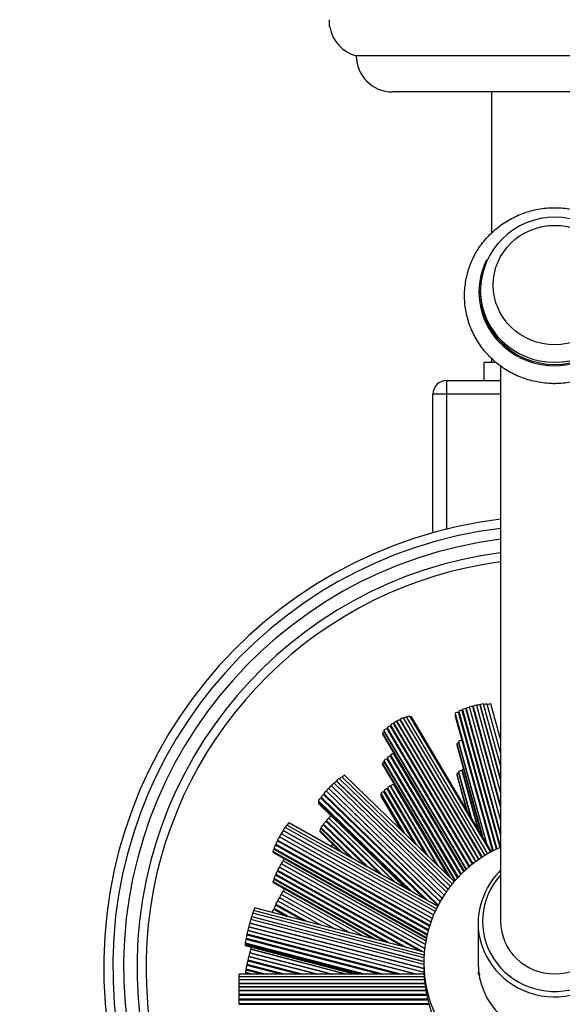
# Paper-space layout 'Layout1' of a CAD drawing. Units: millimetres. Extents: x 0 to 933, y 0 to 1560.
# Drawn here: x 447 to 508, y 494 to 603 of the extents above; entities that cross this region are included whole.
import ezdxf
from ezdxf import colors
from ezdxf.entities.mleader import LeaderData, LeaderLine
from ezdxf.math import Vec2, Vec3

# ---------------------------------------------------------------- set-up
doc = ezdxf.new("R2010")
doc.units = ezdxf.units.MM
doc.layers.add('DV5_Défaut', color=7, linetype='Continuous')
doc.layers.add('Défaut', color=7, linetype='Continuous')

# ---------------------------------------------------------------- blocks, each defined once
blk = doc.blocks.new('_DOT')
at = {"color": 0}
blk.add_line((0, 0), (-1, 0), dxfattribs=at)
at = {"color": 0, "const_width": 0.333}
blk.add_lwpolyline([(-0.1665, 0, 1), (0.1665, 0, 1)], format="xyb", close=True, dxfattribs=at)
blk = doc.blocks.new('SE4')
at = {"layer": 'DV5_Défaut', "color": 7, "linetype": 'Continuous'}
for p, q in [((481.82, 603.36), (481.82, 602.62)), ((481.82, 602.62), (481.88, 602.56)), ((528.82, 599.37), (484.82, 599.37)), ((524.82, 595.37), (488.82, 595.37)), ((499.82, 595.37), (499.82, 579.73)), ((498.57, 573.41), (498.57, 573.17)), ((500.3, 565.37), (498.97, 565.37)), ((498.97, 565.37), (498.97, 563.37)), ((499.82, 565.83), (499.82, 565.37)), ((500.82, 564.99), (500.82, 503.45)), ((494.82, 563.37), (500.82, 563.37)), ((494.82, 563.37), (494.82, 561.87)), ((493.32, 546.51), (493.32, 561.87)), ((494.82, 561.87), (493.32, 561.87)), ((494.82, 561.87), (494.82, 546.91)), ((500.82, 561.87), (494.82, 561.87)), ((500.82, 513.08), (496.98, 527.02)), ((496.99, 527.02), (500.82, 513.15)), ((497.37, 527.16), (500.82, 514.63)), ((500.82, 516.14), (497.75, 527.27)), ((497.78, 527.27), (500.82, 516.24)), ((500.82, 517.75), (498.17, 527.37)), ((500.82, 519.14), (498.54, 527.42)), ((498.56, 527.42), (500.82, 519.2)), ((500.82, 520.71), (498.94, 527.53)), ((500.82, 522.17), (499.34, 527.53)), ((500.82, 523.65), (499.75, 527.54)), ((499.1, 510.76), (490.04, 526)), ((499.41, 510.94), (490.4, 526.1)), ((499.73, 511.12), (490.76, 526.2)), ((499.82, 511.17), (490.93, 526.1)), ((495.78, 526.5), (499.99, 511.26)), ((495.78, 526.4), (499.96, 511.25)), ((495.78, 526.3), (499.94, 511.23)), ((495.78, 526.2), (499.92, 511.22)), ((500.35, 511.44), (496.17, 526.6)), ((496.19, 526.7), (500.4, 511.46)), ((496.19, 526.6), (500.37, 511.45)), ((500.76, 511.63), (496.57, 526.81)), ((496.59, 526.91), (500.8, 511.65)), ((496.59, 526.81), (500.78, 511.64)), ((488.25, 524.88), (497.39, 509.53)), ((497.7, 509.79), (488.6, 525.09)), ((488.61, 525.19), (497.75, 509.83)), ((488.61, 525.08), (497.71, 509.8)), ((498.07, 510.07), (488.96, 525.39)), ((488.97, 525.39), (498.08, 510.08)), ((498.41, 510.31), (489.32, 525.59)), ((489.33, 525.59), (498.42, 510.32)), ((498.75, 510.54), (489.68, 525.79)), ((489.69, 525.79), (498.76, 510.55)), ((487.72, 524.29), (496.8, 509.02)), ((487.72, 524.18), (496.76, 508.98)), ((487.89, 524.58), (497.02, 509.22)), ((487.89, 524.48), (496.98, 509.19)), ((497.33, 509.49), (488.23, 524.78)), ((488.25, 524.78), (497.35, 509.5)), ((495.97, 523.11), (498.8, 512.88)), ((495.97, 523.01), (498.74, 512.97)), ((496.16, 523.35), (499.27, 512.08)), ((496.16, 523.25), (499.22, 512.17)), ((496.4, 508.63), (488.6, 521.75)), ((488.61, 521.85), (496.45, 508.68)), ((488.61, 521.75), (496.41, 508.64)), ((496.74, 508.97), (488.96, 522.05)), ((488.97, 522.05), (496.75, 508.97)), ((487.72, 520.95), (495.28, 508.24)), ((487.72, 520.85), (495.13, 508.38)), ((487.89, 521.24), (495.78, 507.97)), ((487.89, 521.14), (495.75, 507.93)), ((496.06, 508.28), (488.23, 521.44)), ((488.25, 521.54), (496.11, 508.33)), ((488.25, 521.44), (496.08, 508.3)), ((495.46, 507.59), (483.23, 519.46)), ((495.68, 507.85), (483.53, 519.64)), ((495.97, 519.77), (497.07, 515.78)), ((495.97, 519.67), (497.02, 515.87)), ((496.16, 520.01), (497.55, 514.97)), ((496.16, 519.91), (497.5, 515.06)), ((498.33, 513.67), (496.55, 520.12)), ((496.57, 520.22), (498.42, 513.51)), ((496.57, 520.12), (498.37, 513.6)), ((494.56, 506.35), (482.06, 518.47)), ((482.09, 518.48), (494.57, 506.37)), ((494.8, 506.71), (482.37, 518.77)), ((495, 506.99), (482.64, 518.98)), ((482.66, 518.98), (495, 507)), ((495.25, 507.32), (482.93, 519.27)), ((493.85, 509.62), (488.62, 518.43)), ((488.63, 518.43), (493.9, 509.58)), ((488.97, 518.66), (495.01, 508.5)), ((495, 508.51), (488.98, 518.63)), ((480.92, 517.2), (492.67, 505.8)), ((493.88, 505.19), (481.2, 517.49)), ((481.22, 517.59), (493.92, 505.26)), ((481.22, 517.49), (493.88, 505.2)), ((494.12, 505.63), (481.5, 517.88)), ((481.51, 517.87), (494.12, 505.64)), ((481.78, 518.19), (494.34, 506.01)), ((494.33, 505.99), (481.79, 518.16)), ((487.55, 517.61), (490.18, 513.19)), ((487.55, 517.51), (490.04, 513.33)), ((487.55, 517.41), (489.89, 513.46)), ((487.55, 517.31), (489.75, 513.6)), ((491.28, 512.12), (487.89, 517.82)), ((487.91, 517.92), (491.47, 511.94)), ((487.91, 517.82), (491.33, 512.07)), ((492.57, 510.87), (488.25, 518.12)), ((488.27, 518.22), (492.75, 510.69)), ((488.27, 518.12), (492.61, 510.83)), ((480.62, 516.81), (491.02, 506.72)), ((480.62, 516.71), (490.77, 506.86)), ((480.62, 516.61), (490.53, 507)), ((480.62, 516.51), (490.28, 507.14)), ((492.38, 505.96), (480.9, 517.1)), ((480.92, 517.1), (492.43, 505.93)), ((493.7, 504.83), (477.13, 514.11)), ((493.84, 505.12), (477.34, 514.36)), ((493.85, 505.14), (477.44, 514.33)), ((485.79, 509.65), (481.18, 514.12)), ((481.2, 514.23), (486.09, 509.49)), ((481.2, 514.13), (485.84, 509.62)), ((487.45, 508.73), (481.48, 514.51)), ((481.5, 514.62), (487.73, 508.57)), ((481.5, 514.51), (487.48, 508.71)), ((489.09, 507.8), (481.77, 514.9)), ((481.79, 514.9), (489.12, 507.79)), ((493.24, 503.78), (476.51, 513.16)), ((476.52, 513.16), (493.25, 503.79)), ((493.4, 504.16), (476.71, 513.51)), ((476.73, 513.51), (493.4, 504.17)), ((493.56, 504.54), (476.92, 513.86)), ((480.76, 513.51), (483.3, 511.05)), ((480.76, 513.4), (483.05, 511.19)), ((480.9, 513.84), (484.43, 510.42)), ((480.9, 513.74), (484.18, 510.55)), ((492.8, 502.43), (475.88, 511.9)), ((475.9, 512.01), (492.83, 502.53)), ((475.9, 511.91), (492.8, 502.44)), ((492.94, 502.92), (476.09, 512.36)), ((476.1, 512.46), (492.97, 503.01)), ((476.1, 512.36), (492.95, 502.93)), ((493.1, 503.4), (476.3, 512.81)), ((476.31, 512.81), (493.1, 503.4)), ((482.34, 511.59), (482.07, 511.85)), ((482.08, 511.85), (482.37, 511.57)), ((475.59, 511.2), (492.62, 501.66)), ((475.59, 511.09), (492.6, 501.56)), ((475.68, 511.55), (492.7, 502.02)), ((475.68, 511.45), (492.68, 501.93)), ((492.48, 500.88), (476.51, 509.82)), ((476.52, 509.82), (492.48, 500.88)), ((492.55, 501.3), (476.71, 510.17)), ((476.73, 510.17), (492.55, 501.31)), ((489.99, 500.66), (475.88, 508.57)), ((475.9, 508.67), (490.38, 500.56)), ((475.9, 508.57), (490.04, 500.65)), ((491.91, 500.16), (476.09, 509.02)), ((476.1, 509.12), (492.27, 500.07)), ((476.1, 509.02), (491.93, 500.15)), ((492.42, 500.44), (476.3, 509.47)), ((476.31, 509.47), (492.42, 500.45)), ((475.59, 507.86), (487.09, 501.41)), ((475.59, 507.75), (486.74, 501.5)), ((475.68, 508.22), (488.47, 501.06)), ((475.68, 508.12), (488.13, 501.14)), ((484.04, 502.21), (476.5, 506.43)), ((476.52, 506.44), (484.12, 502.19)), ((485.64, 501.79), (476.72, 506.79)), ((478.99, 503.52), (475.89, 505.26)), ((475.91, 505.36), (479.36, 503.42)), ((475.91, 505.26), (479.02, 503.51)), ((480.89, 503.03), (476.1, 505.71)), ((476.12, 505.71), (480.92, 503.02)), ((476.31, 506.08), (482.52, 502.6)), ((482.45, 502.62), (476.31, 506.06)), ((492.34, 499.41), (473.33, 504.35)), ((492.35, 499.72), (473.44, 504.64)), ((492.38, 500.04), (473.55, 504.94)), ((475.49, 504.45), (475.56, 504.41)), ((477.09, 504.02), (475.68, 504.8)), ((475.7, 504.91), (477.46, 503.92)), ((475.7, 504.81), (477.13, 504)), ((492.32, 498.22), (473.01, 503.25)), ((473.02, 503.26), (492.32, 498.24)), ((492.32, 498.66), (473.12, 503.65)), ((492.32, 498.99), (473.22, 503.96)), ((473.23, 503.97), (492.32, 499)), ((498.32, 503.33), (498.32, 498.85)), ((472.7, 502.06), (489.87, 497.6)), ((472.7, 501.96), (489.48, 497.6)), ((489.45, 497.6), (472.7, 501.95)), ((491.46, 497.6), (472.8, 502.45)), ((472.81, 502.45), (491.48, 497.6)), ((472.91, 502.86), (492.33, 497.81)), ((492.33, 497.79), (472.91, 502.84)), ((472.49, 501.07), (485.85, 497.6)), ((472.49, 500.97), (485.46, 497.6)), ((472.49, 500.87), (485.08, 497.6)), ((487.44, 497.6), (472.59, 501.46)), ((472.6, 501.57), (487.86, 497.6)), ((472.6, 501.46), (487.47, 497.6)), ((472.49, 500.77), (484.69, 497.6)), ((482.11, 497.6), (473.01, 499.96)), ((473.02, 499.96), (482.12, 497.6)), ((483.71, 497.6), (473.12, 500.35)), ((473.13, 500.35), (483.73, 497.6)), ((472.7, 498.69), (476.92, 497.6)), ((478.5, 497.6), (472.8, 499.08)), ((472.81, 499.19), (478.92, 497.6)), ((472.81, 499.08), (478.53, 497.6)), ((472.91, 499.57), (480.52, 497.6)), ((480.51, 497.6), (472.91, 499.57)), ((492.32, 498.85), (492.32, 498.13)), ((471.82, 497.29), (471.82, 497.6)), ((492.33, 497.6), (471.82, 497.6)), ((472.54, 497.82), (473.39, 497.6)), ((472.54, 497.71), (472.99, 497.6)), ((472.59, 498.2), (474.9, 497.6)), ((472.59, 498.09), (474.51, 497.6)), ((476.49, 497.6), (472.69, 498.58)), ((472.7, 498.59), (476.53, 497.6)), ((498.47, 497.54), (498.31, 497.79)), ((498.35, 497.75), (498.51, 497.5)), ((498.38, 497.68), (498.46, 497.57)), ((471.82, 496.98), (471.82, 497.29)), ((492.35, 497.29), (471.82, 497.29)), ((471.82, 496.58), (471.82, 496.98)), ((492.37, 496.98), (471.82, 496.98)), ((471.82, 496.18), (471.82, 496.58)), ((492.41, 496.58), (471.82, 496.58)), ((471.82, 496.58), (492.41, 496.58)), ((471.82, 495.78), (471.82, 496.18)), ((492.46, 496.18), (471.82, 496.18)), ((471.82, 496.18), (492.46, 496.18)), ((471.82, 495.38), (471.82, 495.78)), ((471.82, 495.78), (492.53, 495.78)), ((492.53, 495.78), (471.82, 495.78)), ((471.82, 495.27), (471.82, 495.38)), ((471.82, 495.38), (492.6, 495.38)), ((471.82, 495.27), (471.82, 495.27)), ((471.82, 494.87), (471.82, 495.27)), ((471.82, 495.27), (492.63, 495.27)), ((492.63, 495.27), (471.82, 495.27)), ((471.82, 494.77), (471.82, 494.87)), ((471.82, 494.87), (492.72, 494.87)), ((471.82, 494.76), (471.82, 494.77)), ((471.82, 494.77), (492.74, 494.77)), ((471.82, 494.36), (471.82, 494.76)), ((492.75, 494.76), (471.82, 494.76)), ((471.82, 494.26), (471.82, 494.36)), ((471.82, 494.36), (492.85, 494.36)), ((471.82, 494.26), (492.88, 494.26))]:
    blk.add_line(p, q, dxfattribs=at)
for centre, radius, start, end in [((485.82, 603.24), 4, 189.7829, 255.5521), ((488.82, 599.37), 4, 180, 270), ((506.83, 573.23), 8.25, 0.9302, 178.9057), ((494.82, 561.87), 1.5, 90, 180), ((506.82, 498.37), 50, 96.8921, 0), ((506.82, 498.37), 49, 97.0335, 0), ((506.82, 498.37), 47.8, 97.211, 0), ((506.82, 498.37), 46.32, 97.4428, 265.4724), ((506.82, 498.37), 45.32, 97.6079, 245.6414), ((506.86, 503.07), 8.54, 134.6504, 178.2693)]:
    blk.add_arc(centre, radius, start, end, dxfattribs=at)
blk.add_ellipse((506.82, 573.96), major_axis=(6.82, 0), ratio=0.970296, dxfattribs=at)
for centre, major_axis, ratio, start_param, end_param in [((506.82, 573.17), (8.4, 0), 0.970296, 2.686119, 6.283185), ((506.82, 573.41), (-8.25, 0), 0.970296, 0.003139, 3.135613), ((506.82, 573.17), (8.25, 0), 0.970296, 3.141593, 6.283185), ((496.78, 526.96), (-0.193, -0.053), 0.233679, 3.141593, 6.283185), ((497.19, 527.07), (-0.193, -0.053), 0.233679, 3.331655, 6.283185), ((497.56, 527.21), (-0.193, -0.053), 0.233679, 3.141593, 6.283185), ((497.97, 527.32), (-0.193, -0.053), 0.233679, 3.141593, 6.283185), ((497.97, 527.21), (-0.193, -0.053), 0.233679, 5.742012, 6.224734), ((498.34, 527.37), (-0.193, -0.053), 0.233679, 3.141593, 5.739696), ((498.75, 527.47), (-0.193, -0.053), 0.233679, 3.141593, 6.283185), ((498.75, 527.37), (-0.193, -0.053), 0.233679, -0.527501, -0.31884), ((499.15, 527.48), (-0.193, -0.053), 0.233679, 3.141593, 5.956413), ((499.56, 527.48), (-0.193, -0.053), 0.233679, 3.141593, 6.020757), ((489.86, 525.89), (-0.172, -0.102), 0.209511, 3.141593, 6.283185), ((490.22, 525.99), (-0.172, -0.102), 0.209511, 3.141593, 5.654302), ((490.59, 526.1), (-0.172, -0.102), 0.209511, 3.141593, 5.703102), ((490.76, 526), (-0.172, -0.102), 0.209511, 3.141593, 4.159699), ((495.97, 526.55), (-0.193, -0.053), 0.233679, 3.141593, 6.283185), ((495.97, 526.45), (-0.193, -0.053), 0.233679, 5.760203, 6.283185), ((495.97, 526.35), (-0.193, -0.053), 0.233679, 5.76035, 6.283185), ((495.97, 526.25), (-0.193, -0.053), 0.233679, 5.760203, 6.283185), ((496.38, 526.76), (-0.193, -0.053), 0.233679, 3.141593, 6.283185), ((496.38, 526.66), (-0.193, -0.053), 0.233679, 5.758997, 6.283185), ((496.38, 526.56), (-0.193, -0.053), 0.233679, -0.522982, -0.260095), ((496.78, 526.86), (-0.193, -0.053), 0.233679, 5.755685, 6.283185), ((496.78, 526.76), (-0.193, -0.053), 0.233679, -0.524188, -0.321552), ((497.19, 526.97), (-0.193, -0.053), 0.233679, -0.527501, -0.31884), ((488.42, 524.98), (-0.172, -0.102), 0.209511, 3.141593, 6.283185), ((488.42, 524.88), (-0.172, -0.102), 0.209511, 5.548112, 6.283185), ((488.79, 525.29), (-0.172, -0.102), 0.209511, 3.141593, 6.283185), ((488.79, 525.19), (-0.172, -0.102), 0.209511, 5.544972, 6.283185), ((488.79, 525.09), (-0.172, -0.102), 0.209511, -0.735073, -0.625288), ((489.14, 525.49), (-0.172, -0.102), 0.209511, 3.141593, 6.283185), ((489.14, 525.39), (-0.172, -0.102), 0.209511, -0.738213, -0.644508), ((489.5, 525.69), (-0.172, -0.102), 0.209511, 3.141593, 6.283185), ((489.5, 525.59), (-0.172, -0.102), 0.209511, -0.738213, -0.64639), ((489.86, 525.79), (-0.172, -0.102), 0.209511, -0.738213, -0.644508), ((487.89, 524.39), (-0.172, -0.102), 0.209511, 4.501517, 6.283185), ((487.89, 524.29), (-0.172, -0.102), 0.209511, 5.537422, 6.283185), ((488.06, 524.68), (-0.172, -0.102), 0.209511, 3.141593, 6.283185), ((488.06, 524.58), (-0.172, -0.102), 0.209511, 5.547647, 6.283185), ((488.42, 524.78), (-0.172, -0.102), 0.209511, -0.735538, -0.580652), ((496.16, 523.16), (-0.193, -0.053), 0.233679, 4.611466, 6.283185), ((496.16, 523.06), (-0.193, -0.053), 0.233679, 5.751251, 6.283185), ((496.35, 523.41), (-0.193, -0.053), 0.233679, 3.45614, 6.283185), ((496.35, 523.3), (-0.193, -0.053), 0.233679, 5.758375, 6.283185), ((488.42, 521.65), (-0.172, -0.102), 0.209511, 3.141593, 6.283185), ((488.79, 521.95), (-0.172, -0.102), 0.209511, 3.141593, 6.283185), ((488.79, 521.85), (-0.172, -0.102), 0.209511, 5.544972, 6.283185), ((488.79, 521.75), (-0.172, -0.102), 0.209511, -0.735073, -0.625288), ((489.14, 522.15), (-0.172, -0.102), 0.209511, 5.933399, 6.283185), ((489.14, 522.05), (-0.172, -0.102), 0.209511, -0.738213, -0.644508), ((487.89, 521.05), (-0.172, -0.102), 0.209511, 4.501517, 6.283185), ((487.89, 520.95), (-0.172, -0.102), 0.209511, 5.537422, 6.283185), ((488.06, 521.34), (-0.172, -0.102), 0.209511, 3.141593, 6.283185), ((488.06, 521.24), (-0.172, -0.102), 0.209511, 5.547647, 6.283185), ((488.42, 521.55), (-0.172, -0.102), 0.209511, 5.548112, 6.283185), ((488.42, 521.44), (-0.172, -0.102), 0.209511, -0.735538, -0.580652), ((483.09, 519.31), (-0.139, -0.144), 0.171065, 3.141593, 5.472707), ((483.39, 519.5), (-0.139, -0.144), 0.171065, 3.141593, 5.502495), ((496.16, 519.82), (-0.193, -0.053), 0.233679, 4.611466, 6.283185), ((496.16, 519.72), (-0.193, -0.053), 0.233679, 5.751251, 6.283185), ((496.35, 520.07), (-0.193, -0.053), 0.233679, 3.141593, 6.283185), ((496.35, 519.97), (-0.193, -0.053), 0.233679, 5.758375, 6.283185), ((496.76, 520.27), (-0.193, -0.053), 0.233679, 4.884239, 6.283185), ((496.76, 520.17), (-0.193, -0.053), 0.233679, 5.758699, 6.283185), ((496.76, 520.07), (-0.193, -0.053), 0.233679, -0.524811, -0.237681), ((481.92, 518.33), (-0.139, -0.144), 0.171065, 3.141593, 6.283185), ((482.23, 518.62), (-0.139, -0.144), 0.171065, 3.141593, 6.283185), ((482.23, 518.52), (-0.139, -0.144), 0.171065, -0.908749, -0.755708), ((482.5, 518.84), (-0.139, -0.144), 0.171065, 3.141593, 5.521635), ((482.79, 519.13), (-0.139, -0.144), 0.171065, 3.141593, 6.283185), ((482.79, 519.03), (-0.139, -0.144), 0.171065, -0.88472, -0.807046), ((488.44, 518.33), (-0.172, -0.102), 0.209511, 3.141593, 6.283185), ((488.81, 518.53), (-0.172, -0.102), 0.209511, 3.141593, 6.283185), ((488.81, 518.43), (-0.172, -0.102), 0.209511, -0.739398, -0.62204), ((489.14, 518.76), (-0.172, -0.102), 0.209511, 5.609839, 6.283185), ((489.14, 518.65), (-0.172, -0.102), 0.209511, -0.759038, -0.715488), ((481.06, 517.34), (-0.139, -0.144), 0.171065, 3.141593, 6.283185), ((481.36, 517.73), (-0.139, -0.144), 0.171065, 3.141593, 6.283185), ((481.36, 517.63), (-0.139, -0.144), 0.171065, 5.398465, 6.283185), ((481.36, 517.53), (-0.139, -0.144), 0.171065, -0.878912, -0.804273), ((481.65, 518.02), (-0.139, -0.144), 0.171065, 3.141593, 6.283185), ((481.65, 517.92), (-0.139, -0.144), 0.171065, -0.88472, -0.807046), ((481.92, 518.22), (-0.139, -0.144), 0.171065, -0.908749, -0.82516), ((487.72, 517.72), (-0.172, -0.102), 0.209511, 3.141593, 6.283185), ((487.72, 517.61), (-0.172, -0.102), 0.209511, 5.550269, 6.283185), ((487.72, 517.51), (-0.172, -0.102), 0.209511, 5.55048, 6.283185), ((487.72, 517.41), (-0.172, -0.102), 0.209511, 5.550269, 6.283185), ((488.08, 518.02), (-0.172, -0.102), 0.209511, 3.141593, 6.283185), ((488.08, 517.92), (-0.172, -0.102), 0.209511, 5.54854, 6.283185), ((488.08, 517.82), (-0.172, -0.102), 0.209511, -0.732916, -0.589061), ((488.44, 518.22), (-0.172, -0.102), 0.209511, 5.543787, 6.283185), ((488.44, 518.12), (-0.172, -0.102), 0.209511, -0.734645, -0.620851), ((480.76, 516.95), (-0.139, -0.144), 0.171065, 3.141593, 6.283185), ((480.76, 516.85), (-0.139, -0.144), 0.171065, 5.406386, 6.283185), ((480.76, 516.75), (-0.139, -0.144), 0.171065, 5.406644, 6.283185), ((480.76, 516.65), (-0.139, -0.144), 0.171065, 5.406386, 6.283185), ((481.06, 517.24), (-0.139, -0.144), 0.171065, 5.404273, 6.283185), ((481.06, 517.14), (-0.139, -0.144), 0.171065, -0.876799, -0.778378), ((481.93, 515.04), (-0.139, -0.144), 0.171065, 3.917443, 6.283185), ((477.03, 513.93), (-0.098, -0.174), 0.120961, 3.141593, 5.348291), ((477.24, 514.19), (-0.098, -0.174), 0.120961, 3.141593, 5.384631), ((477.34, 514.16), (-0.098, -0.174), 0.120961, 3.141593, 3.614943), ((481.04, 513.98), (-0.139, -0.144), 0.171065, 3.141593, 6.283185), ((481.34, 514.37), (-0.139, -0.144), 0.171065, 3.141593, 6.283185), ((481.34, 514.27), (-0.139, -0.144), 0.171065, 5.40375, 6.283185), ((481.34, 514.17), (-0.139, -0.144), 0.171065, -0.880003, -0.772829), ((481.64, 514.76), (-0.139, -0.144), 0.171065, 3.141593, 6.283185), ((481.64, 514.66), (-0.139, -0.144), 0.171065, 5.399913, 6.283185), ((481.64, 514.56), (-0.139, -0.144), 0.171065, -0.879435, -0.807997), ((481.93, 514.94), (-0.139, -0.144), 0.171065, -0.883272, -0.824713), ((476.2, 512.64), (-0.098, -0.174), 0.120961, 3.141593, 6.283185), ((476.41, 512.99), (-0.098, -0.174), 0.120961, 3.141593, 6.283185), ((476.62, 513.33), (-0.098, -0.174), 0.120961, 3.141593, 6.283185), ((476.62, 513.23), (-0.098, -0.174), 0.120961, -0.981418, -0.947594), ((476.82, 513.68), (-0.098, -0.174), 0.120961, 3.141593, 6.283185), ((476.82, 513.58), (-0.098, -0.174), 0.120961, -0.981418, -0.94622), ((480.9, 513.65), (-0.139, -0.144), 0.171065, 4.409842, 6.283185), ((480.9, 513.55), (-0.139, -0.144), 0.171065, 5.390683, 6.283185), ((481.04, 513.88), (-0.139, -0.144), 0.171065, 5.403182, 6.283185), ((475.78, 511.73), (-0.098, -0.174), 0.120961, 3.141593, 6.283185), ((475.99, 512.19), (-0.098, -0.174), 0.120961, 3.141593, 6.283185), ((475.99, 512.08), (-0.098, -0.174), 0.120961, 5.306104, 6.283185), ((475.99, 511.98), (-0.098, -0.174), 0.120961, -0.977724, -0.899234), ((476.2, 512.54), (-0.098, -0.174), 0.120961, 5.301768, 6.283185), ((476.2, 512.43), (-0.098, -0.174), 0.120961, -0.977082, -0.930413), ((476.41, 512.88), (-0.098, -0.174), 0.120961, -0.981418, -0.94622), ((481.93, 511.71), (-0.139, -0.144), 0.171065, 3.141593, 4.234324), ((482.22, 511.99), (-0.139, -0.144), 0.171065, 4.712779, 6.283185), ((482.22, 511.89), (-0.139, -0.144), 0.171065, -0.883272, -0.826242), ((475.68, 511.37), (-0.098, -0.174), 0.120961, 4.341166, 6.283185), ((475.68, 511.27), (-0.098, -0.174), 0.120961, 5.291333, 6.283185), ((475.78, 511.63), (-0.098, -0.174), 0.120961, 5.305462, 6.283185), ((506.82, 498.85), (14.5, 0), 0.970296, 1.995767, 6.283185), ((476.41, 509.65), (-0.098, -0.174), 0.120961, 3.141593, 6.283185), ((476.62, 510), (-0.098, -0.174), 0.120961, 3.141593, 6.283185), ((476.62, 509.89), (-0.098, -0.174), 0.120961, -0.981418, -0.947594), ((476.82, 510.35), (-0.098, -0.174), 0.120961, 4.475401, 6.283185), ((476.82, 510.24), (-0.098, -0.174), 0.120961, -0.981418, -0.94622), ((475.78, 508.39), (-0.098, -0.174), 0.120961, 3.141593, 6.283185), ((475.99, 508.85), (-0.098, -0.174), 0.120961, 3.141593, 6.283185), ((475.99, 508.75), (-0.098, -0.174), 0.120961, 5.306104, 6.283185), ((475.99, 508.64), (-0.098, -0.174), 0.120961, -0.977724, -0.899234), ((476.2, 509.3), (-0.098, -0.174), 0.120961, 3.141593, 6.283185), ((476.2, 509.2), (-0.098, -0.174), 0.120961, 5.301768, 6.283185), ((476.2, 509.1), (-0.098, -0.174), 0.120961, -0.977082, -0.930413), ((476.41, 509.55), (-0.098, -0.174), 0.120961, -0.981418, -0.94622), ((506.82, 503.45), (8, 0), 0.970296, 2.418858, 6.283185), ((475.68, 508.03), (-0.098, -0.174), 0.120961, 4.341166, 6.283185), ((475.68, 507.93), (-0.098, -0.174), 0.120961, 5.291333, 6.283185), ((475.78, 508.29), (-0.098, -0.174), 0.120961, 5.305462, 6.283185), ((476.41, 506.26), (-0.098, -0.174), 0.120961, 3.141593, 6.283185), ((476.62, 506.62), (-0.098, -0.174), 0.120961, 3.141593, 6.283185), ((476.62, 506.51), (-0.098, -0.174), 0.120961, -1.010234, -0.89057), ((476.81, 506.89), (-0.098, -0.174), 0.120961, 3.841672, 5.450655), ((475.8, 505.08), (-0.098, -0.174), 0.120961, 3.141593, 6.283185), ((476, 505.53), (-0.098, -0.174), 0.120961, 3.141593, 6.283185), ((476, 505.43), (-0.098, -0.174), 0.120961, 5.300131, 6.283185), ((476, 505.33), (-0.098, -0.174), 0.120961, -0.976491, -0.92697), ((476.21, 505.88), (-0.098, -0.174), 0.120961, 3.141593, 6.283185), ((476.21, 505.78), (-0.098, -0.174), 0.120961, -0.983054, -0.930697), ((476.41, 506.15), (-0.098, -0.174), 0.120961, -1.010234, -0.904721), ((473.28, 504.16), (-0.05, -0.194), 0.062614, 3.141593, 6.283185), ((473.39, 504.45), (-0.05, -0.194), 0.062614, 3.141593, 5.277011), ((473.5, 504.74), (-0.05, -0.194), 0.062614, 3.141593, 5.304026), ((475.59, 504.63), (-0.098, -0.174), 0.120961, 3.141593, 6.283185), ((475.59, 504.53), (-0.098, -0.174), 0.120961, -0.974104, -0.892132), ((475.8, 504.98), (-0.098, -0.174), 0.120961, 5.306694, 6.283185), ((475.8, 504.88), (-0.098, -0.174), 0.120961, -0.974104, -0.90345), ((472.96, 503.05), (-0.05, -0.194), 0.062614, 3.141593, 6.283185), ((473.07, 503.45), (-0.05, -0.194), 0.062614, 3.141593, 6.283185), ((473.07, 503.35), (-0.05, -0.194), 0.062614, -1.069624, -0.968601), ((473.17, 503.77), (-0.05, -0.194), 0.062614, 3.141593, 5.407253), ((473.28, 504.06), (-0.05, -0.194), 0.062614, -1.040522, -1.003269), ((506.82, 503.33), (8.5, 0), 0.970296, 3.141593, 5.616156), ((506.82, 503.45), (6, 0), 0.970296, 3.141593, 6.283185), ((472.65, 501.76), (-0.05, -0.194), 0.062614, 3.141593, 6.283185), ((472.75, 502.25), (-0.05, -0.194), 0.062614, 3.141593, 6.283185), ((472.75, 502.15), (-0.05, -0.194), 0.062614, 5.242663, 6.283185), ((472.75, 502.05), (-0.05, -0.194), 0.062614, -1.033499, -0.999001), ((472.86, 502.64), (-0.05, -0.194), 0.062614, 3.141593, 6.283185), ((472.86, 502.54), (-0.05, -0.194), 0.062614, -1.040522, -1.003269), ((472.96, 502.94), (-0.05, -0.194), 0.062614, -1.069624, -0.953105), ((472.54, 501.26), (-0.05, -0.194), 0.062614, 3.141593, 6.283185), ((472.54, 501.16), (-0.05, -0.194), 0.062614, 5.252239, 6.283185), ((472.54, 501.06), (-0.05, -0.194), 0.062614, 5.252551, 6.283185), ((472.54, 500.96), (-0.05, -0.194), 0.062614, 5.252239, 6.283185), ((472.65, 501.66), (-0.05, -0.194), 0.062614, 5.249686, 6.283185), ((472.65, 501.56), (-0.05, -0.194), 0.062614, -1.030946, -0.976516), ((472.96, 499.77), (-0.05, -0.194), 0.062614, 3.141593, 6.283185), ((473.07, 500.16), (-0.05, -0.194), 0.062614, 3.141593, 6.283185), ((473.18, 500.55), (-0.05, -0.194), 0.062614, 4.502267, 6.283185), ((473.18, 500.44), (-0.05, -0.194), 0.062614, -1.038771, -1.017787), ((472.75, 498.89), (-0.05, -0.194), 0.062614, 3.141593, 6.283185), ((472.75, 498.79), (-0.05, -0.194), 0.062614, 5.249054, 6.283185), ((472.86, 499.38), (-0.05, -0.194), 0.062614, 3.141593, 6.283185), ((472.86, 499.28), (-0.05, -0.194), 0.062614, 5.244414, 6.283185), ((472.86, 499.18), (-0.05, -0.194), 0.062614, -1.034132, -1.002326), ((472.96, 499.67), (-0.05, -0.194), 0.062614, -1.038771, -1.017787), ((506.82, 498.85), (8.5, 0), 0.970296, 3.141593, 6.283185), ((472.59, 498.01), (-0.05, -0.194), 0.062614, 4.298717, 6.283185), ((472.59, 497.91), (-0.05, -0.194), 0.062614, 5.233246, 6.283185), ((472.64, 498.39), (-0.05, -0.194), 0.062614, 3.141593, 6.283185), ((472.64, 498.29), (-0.05, -0.194), 0.062614, 5.248367, 6.283185), ((472.75, 498.68), (-0.05, -0.194), 0.062614, -1.034818, -0.972959), ((506.82, 498.13), (-14.5, 0), 0.970296, 0, 3.141593)]:
    blk.add_ellipse(centre, major_axis=major_axis, ratio=ratio, start_param=start_param, end_param=end_param, dxfattribs=at)
blk.add_open_spline([(506.82, 563.03), (507, 563.04), (507.42, 563.04), (508.16, 563.11), (509, 563.25), (509.82, 563.47), (510.62, 563.75), (511.4, 564.1), (512.14, 564.51), (512.84, 564.98), (513.5, 565.51), (514.11, 566.09), (514.67, 566.72), (515.17, 567.39), (515.61, 568.1), (515.99, 568.85), (516.3, 569.62), (516.54, 570.41), (516.71, 571.23), (516.81, 572.05), (516.84, 572.88), (516.79, 573.71), (516.67, 574.53), (516.49, 575.34), (516.23, 576.13), (515.9, 576.9), (515.51, 577.63), (515.06, 578.34), (514.55, 579), (513.98, 579.61), (513.36, 580.18), (512.69, 580.7), (511.98, 581.15), (511.23, 581.55), (510.45, 581.88), (509.65, 582.15), (508.82, 582.35), (507.98, 582.48), (507.13, 582.54), (506.28, 582.53), (505.43, 582.45), (504.59, 582.3), (503.77, 582.08), (502.97, 581.79), (502.2, 581.44), (501.46, 581.02), (500.76, 580.55), (500.1, 580.02), (499.49, 579.43), (498.94, 578.8), (498.44, 578.13), (498.01, 577.41), (497.64, 576.67), (497.33, 575.89), (497.1, 575.09), (496.93, 574.28), (496.84, 573.45), (496.81, 572.62), (496.86, 571.8), (496.99, 570.98), (497.18, 570.17), (497.44, 569.38), (497.77, 568.61), (498.17, 567.88), (498.62, 567.18), (499.14, 566.52), (499.71, 565.91), (500.34, 565.35), (501.01, 564.84), (501.72, 564.38), (502.47, 563.99), (503.25, 563.66), (504.06, 563.4), (504.89, 563.21), (505.73, 563.08), (506.39, 563.04), (506.74, 563.03), (506.82, 563.03)], degree=3, knots=[0, 0, 0, 0, 0.007737, 0.021315, 0.034896, 0.048476, 0.062055, 0.075631, 0.089203, 0.102771, 0.116333, 0.129889, 0.143438, 0.15698, 0.170515, 0.184043, 0.197564, 0.211078, 0.224587, 0.238091, 0.251592, 0.265091, 0.278588, 0.292086, 0.305586, 0.319088, 0.332595, 0.346106, 0.359624, 0.373148, 0.386679, 0.400218, 0.413763, 0.427315, 0.440873, 0.454437, 0.468006, 0.481579, 0.495156, 0.508735, 0.522316, 0.535897, 0.549477, 0.563056, 0.576631, 0.590203, 0.60377, 0.617332, 0.630888, 0.644437, 0.657978, 0.671513, 0.68504, 0.69856, 0.712074, 0.725583, 0.739086, 0.752587, 0.766085, 0.779583, 0.793081, 0.806581, 0.820083, 0.83359, 0.847102, 0.860621, 0.874145, 0.887677, 0.901216, 0.914762, 0.928314, 0.941873, 0.955437, 0.969006, 0.98258, 0.996157, 1, 1, 1, 1], dxfattribs=at)

psp = doc.layouts.get("Layout1")

# ---------------------------------------------------------------- block references
at = {"layer": 'Défaut'}
psp.add_blockref('SE4', (0, 0), dxfattribs=at)

# ---------------------------------------------------------------- leaders
at = {"layer": 'Défaut', "color": 7, "linetype": 'Continuous'}
ml = psp.add_multileader_mtext('Standard', dxfattribs=at)
ml.set_content('{\\pxsm0.9;\\fSolid Edge ISO|b1||i0||c0|p34;\\W1.;04/11/2015\\P}', color=256)
ml.set_leader_properties()
ml.set_arrow_properties(name='DOT')
ml.build(insert=Vec2(0, 0))
ml.multileader.update_dxf_attribs({"leader_type": 0, "dogleg_length": 0, "arrow_head_size": 12})
ctx = ml.context
ctx.base_point, ctx.char_height, ctx.arrow_head_size, ctx.landing_gap_size = Vec3(843.16, 1552.57), 12, 12, 4.2
notes = []
notes.append((ctx, [(0, (0, 0, 0), (0, 0), (1, 0), 1, [])]))
ctx.mtext.insert = Vec3(847.36, 1558.69)
for ctx, leaders in notes:
    for number, flags, end, landing, length, lines in leaders:
        leader = LeaderData()
        leader.index, (leader.has_last_leader_line, leader.has_dogleg_vector, leader.attachment_direction) = number, flags
        leader.last_leader_point, leader.dogleg_vector, leader.dogleg_length = Vec3(end), Vec3(landing), length
        for number, points, colour, breaks in lines:
            line = LeaderLine()
            line.index, line.vertices, line.color, line.breaks = number, Vec3.list(points), colors.encode_raw_color(colour), breaks
            leader.lines.append(line)
        ctx.leaders.append(leader)

doc.saveas('drawing.dxf')
